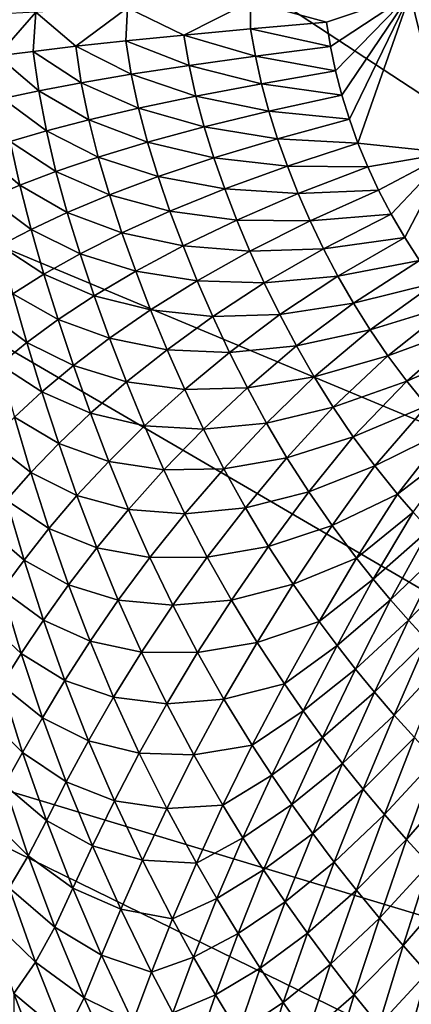
# Model space of a CAD drawing. Extents: x -190 to 190, y -420 to 0.
# Drawn here: x -71 to -37, y -280 to -194 of the extents above; entities that cross this region are included whole.
import ezdxf

# ---------------------------------------------------------------- set-up
doc = ezdxf.new("R2010")
doc.units = 0
doc.header["$MEASUREMENT"] = 0
doc.layers.add('LAYER00001', color=7, linetype='Continuous')

msp = doc.modelspace()

# ---------------------------------------------------------------- linework, layer by layer
at = {"layer": 'LAYER00001', "color": 7}
for points in [[(0, 0, 100), (98.779, -253.077, 100), (-170, 0, 100)], [(98.779, -253.077, 100), (-160.142, -65.328, 100), (-170, 0, 100)], [(98.779, -253.077, 100), (-144.924, -129.503, 100), (-160.142, -65.328, 100)], [(-144.924, -129.503, 100), (98.779, -253.077, 100), (83.522, -279.267, 100)], [(83.522, -279.267, 100), (-124.439, -192.196, 100), (-144.924, -129.503, 100)], [(-37.267, -190, 230), (-37.454, -191.848, 230), (-34.076, -205.671, 230)], [(64.115, -302.259, 100), (-98.779, -253.077, 100), (-124.439, -192.196, 100)], [(-124.439, -192.196, 100), (83.522, -279.267, 100), (64.115, -302.259, 100)], [(-51.298, -192.531, 234.812), (-44.712, -194.327, 231.271), (-37.454, -191.848, 230)], [(-44.364, -196.44, 231.059), (-37.454, -191.848, 230), (-44.712, -194.327, 231.271)], [(-37.454, -191.848, 230), (-44.364, -196.44, 231.059), (-43.919, -198.549, 230.859)], [(-43.376, -200.652, 230.675), (-37.454, -191.848, 230), (-43.919, -198.549, 230.859)], [(-42.732, -202.744, 230.502), (-37.454, -191.848, 230), (-43.376, -200.652, 230.675)], [(-37.454, -191.848, 230), (-42.732, -202.744, 230.502), (-41.989, -204.821, 230.355)], [(-41.989, -204.821, 230.355), (-34.076, -205.671, 230), (-37.454, -191.848, 230)], [(-66.447, -196.414, 253.95), (-61.973, -193.058, 246.54), (-69.923, -193.45, 263.578)], [(-61.973, -193.058, 246.54), (-66.447, -196.414, 253.95), (-62.118, -195.943, 245.99)], [(-57.083, -195.439, 239.382), (-61.973, -193.058, 246.54), (-62.118, -195.943, 245.99)], [(-57.083, -195.439, 239.382), (-51.298, -192.531, 234.812), (-61.973, -193.058, 246.54)], [(-51.298, -192.531, 234.812), (-57.083, -195.439, 239.382), (-51.294, -194.901, 234.398)], [(-44.712, -194.327, 231.271), (-51.298, -192.531, 234.812), (-51.294, -194.901, 234.398)], [(-73.239, -197.252, 273.055), (-69.923, -193.45, 263.578), (-75.592, -193.73, 284.317)], [(-69.923, -193.45, 263.578), (-73.239, -197.252, 273.055), (-70.135, -196.85, 263.041)], [(-66.447, -196.414, 253.95), (-69.923, -193.45, 263.578), (-70.135, -196.85, 263.041)], [(-57.083, -195.439, 239.382), (-50.88, -197.274, 233.861), (-51.294, -194.901, 234.398)], [(-51.294, -194.901, 234.398), (-44.364, -196.44, 231.059), (-44.712, -194.327, 231.271)], [(-44.364, -196.44, 231.059), (-51.294, -194.901, 234.398), (-50.88, -197.274, 233.861)], [(-62.118, -195.943, 245.99), (-56.63, -198.075, 238.536), (-57.083, -195.439, 239.382)], [(-50.88, -197.274, 233.861), (-57.083, -195.439, 239.382), (-56.63, -198.075, 238.536)], [(-70.135, -196.85, 263.041), (-65.973, -199.58, 252.491), (-66.447, -196.414, 253.95)], [(-66.447, -196.414, 253.95), (-61.647, -198.845, 244.848), (-62.118, -195.943, 245.99)], [(-61.647, -198.845, 244.848), (-66.447, -196.414, 253.95), (-65.973, -199.58, 252.491)], [(-56.63, -198.075, 238.536), (-62.118, -195.943, 245.99), (-61.647, -198.845, 244.848)], [(-50.88, -197.274, 233.861), (-43.919, -198.549, 230.859), (-44.364, -196.44, 231.059)], [(-73.239, -197.252, 273.055), (-69.665, -200.277, 261.243), (-70.135, -196.85, 263.041)], [(-69.665, -200.277, 261.243), (-73.239, -197.252, 273.055), (-72.783, -200.936, 270.906)], [(-65.973, -199.58, 252.491), (-70.135, -196.85, 263.041), (-69.665, -200.277, 261.243)], [(-56.63, -198.075, 238.536), (-50.346, -199.657, 233.392), (-50.88, -197.274, 233.861)], [(-43.919, -198.549, 230.859), (-50.88, -197.274, 233.861), (-50.346, -199.657, 233.392)], [(-61.647, -198.845, 244.848), (-56.036, -200.734, 237.784), (-56.63, -198.075, 238.536)], [(-50.346, -199.657, 233.392), (-56.63, -198.075, 238.536), (-56.036, -200.734, 237.784)], [(-65.973, -199.58, 252.491), (-61.012, -201.779, 243.8), (-61.647, -198.845, 244.848)], [(-56.036, -200.734, 237.784), (-61.647, -198.845, 244.848), (-61.012, -201.779, 243.8)], [(-50.346, -199.657, 233.392), (-43.376, -200.652, 230.675), (-43.919, -198.549, 230.859)], [(-69.665, -200.277, 261.243), (-65.314, -202.787, 251.126), (-65.973, -199.58, 252.491)], [(-61.012, -201.779, 243.8), (-65.973, -199.58, 252.491), (-65.314, -202.787, 251.126)], [(-56.036, -200.734, 237.784), (-49.702, -202.047, 232.985), (-50.346, -199.657, 233.392)], [(-43.376, -200.652, 230.675), (-50.346, -199.657, 233.392), (-49.702, -202.047, 232.985)], [(-72.783, -200.936, 270.906), (-69, -203.753, 259.543), (-69.665, -200.277, 261.243)], [(-65.314, -202.787, 251.126), (-69.665, -200.277, 261.243), (-69, -203.753, 259.543)], [(-61.012, -201.779, 243.8), (-55.311, -203.412, 237.116), (-56.036, -200.734, 237.784)], [(-49.702, -202.047, 232.985), (-56.036, -200.734, 237.784), (-55.311, -203.412, 237.116)], [(-49.702, -202.047, 232.985), (-42.732, -202.744, 230.502), (-43.376, -200.652, 230.675)], [(-69, -203.753, 259.543), (-72.783, -200.936, 270.906), (-72.13, -204.673, 268.859)], [(-65.314, -202.787, 251.126), (-60.23, -204.742, 242.839), (-61.012, -201.779, 243.8)], [(-55.311, -203.412, 237.116), (-61.012, -201.779, 243.8), (-60.23, -204.742, 242.839)], [(-55.311, -203.412, 237.116), (-48.953, -204.44, 232.635), (-49.702, -202.047, 232.985)], [(-42.732, -202.744, 230.502), (-49.702, -202.047, 232.985), (-48.953, -204.44, 232.635)], [(-69, -203.753, 259.543), (-64.499, -206.031, 249.848), (-65.314, -202.787, 251.126)], [(-60.23, -204.742, 242.839), (-65.314, -202.787, 251.126), (-64.499, -206.031, 249.848)], [(-60.23, -204.742, 242.839), (-54.471, -206.102, 236.526), (-55.311, -203.412, 237.116)], [(-48.953, -204.44, 232.635), (-55.311, -203.412, 237.116), (-54.471, -206.102, 236.526)], [(-48.953, -204.44, 232.635), (-41.989, -204.821, 230.355), (-42.732, -202.744, 230.502)], [(-72.13, -204.673, 268.859), (-68.172, -207.273, 257.933), (-69, -203.753, 259.543)], [(-64.499, -206.031, 249.848), (-69, -203.753, 259.543), (-68.172, -207.273, 257.933)], [(-74.76, -205.546, 278.882), (-71.306, -208.464, 266.908), (-72.13, -204.673, 268.859)], [(-68.172, -207.273, 257.933), (-72.13, -204.673, 268.859), (-71.306, -208.464, 266.908)], [(-64.499, -206.031, 249.848), (-59.316, -207.728, 241.96), (-60.23, -204.742, 242.839)], [(-54.471, -206.102, 236.526), (-60.23, -204.742, 242.839), (-59.316, -207.728, 241.96)], [(-54.471, -206.102, 236.526), (-48.105, -206.827, 232.334), (-48.953, -204.44, 232.635)], [(-41.989, -204.821, 230.355), (-48.953, -204.44, 232.635), (-48.105, -206.827, 232.334)], [(-48.105, -206.827, 232.334), (-41.138, -206.877, 230.223), (-41.989, -204.821, 230.355)], [(-34.076, -205.671, 230), (-41.989, -204.821, 230.355), (-41.138, -206.877, 230.223)], [(-71.306, -208.464, 266.908), (-74.76, -205.546, 278.882), (-73.96, -209.599, 276.587)], [(-68.172, -207.273, 257.933), (-63.536, -209.31, 248.657), (-64.499, -206.031, 249.848)], [(-59.316, -207.728, 241.96), (-64.499, -206.031, 249.848), (-63.536, -209.31, 248.657)], [(-34.076, -205.671, 230), (-41.138, -206.877, 230.223), (-40.195, -208.907, 230.114)], [(-39.111, -210.978, 230.023), (-34.076, -205.671, 230), (-40.195, -208.907, 230.114)], [(-37.923, -213.011, 229.957), (-34.076, -205.671, 230), (-39.111, -210.978, 230.023)], [(-34.076, -205.671, 230), (-37.923, -213.011, 229.957), (-36.65, -214.999, 229.907)], [(-59.316, -207.728, 241.96), (-53.523, -208.799, 236.001), (-54.471, -206.102, 236.526)], [(-48.105, -206.827, 232.334), (-54.471, -206.102, 236.526), (-53.523, -208.799, 236.001)], [(-53.523, -208.799, 236.001), (-47.162, -209.204, 232.076), (-48.105, -206.827, 232.334)], [(-41.138, -206.877, 230.223), (-48.105, -206.827, 232.334), (-47.162, -209.204, 232.076)], [(-47.162, -209.204, 232.076), (-40.195, -208.907, 230.114), (-41.138, -206.877, 230.223)], [(-71.306, -208.464, 266.908), (-67.188, -210.838, 256.417), (-68.172, -207.273, 257.933)], [(-63.536, -209.31, 248.657), (-68.172, -207.273, 257.933), (-67.188, -210.838, 256.417)], [(-63.536, -209.31, 248.657), (-58.284, -210.731, 241.156), (-59.316, -207.728, 241.96)], [(-53.523, -208.799, 236.001), (-59.316, -207.728, 241.96), (-58.284, -210.731, 241.156)], [(-73.96, -209.599, 276.587), (-70.327, -212.308, 265.057), (-71.306, -208.464, 266.908)], [(-67.188, -210.838, 256.417), (-71.306, -208.464, 266.908), (-70.327, -212.308, 265.057)], [(-67.188, -210.838, 256.417), (-62.452, -212.615, 247.549), (-63.536, -209.31, 248.657)], [(-58.284, -210.731, 241.156), (-63.536, -209.31, 248.657), (-62.452, -212.615, 247.549)], [(-58.284, -210.731, 241.156), (-52.484, -211.495, 235.538), (-53.523, -208.799, 236.001)], [(-47.162, -209.204, 232.076), (-53.523, -208.799, 236.001), (-52.484, -211.495, 235.538)], [(-52.484, -211.495, 235.538), (-46.131, -211.564, 231.85), (-47.162, -209.204, 232.076)], [(-40.195, -208.907, 230.114), (-47.162, -209.204, 232.076), (-46.131, -211.564, 231.85)], [(-46.131, -211.564, 231.85), (-39.111, -210.978, 230.023), (-40.195, -208.907, 230.114)], [(-70.327, -212.308, 265.057), (-73.96, -209.599, 276.587), (-73.006, -213.715, 274.396)], [(-70.327, -212.308, 265.057), (-66.079, -214.441, 254.987), (-67.188, -210.838, 256.417)], [(-62.452, -212.615, 247.549), (-67.188, -210.838, 256.417), (-66.079, -214.441, 254.987)], [(-62.452, -212.615, 247.549), (-57.149, -213.745, 240.424), (-58.284, -210.731, 241.156)], [(-52.484, -211.495, 235.538), (-58.284, -210.731, 241.156), (-57.149, -213.745, 240.424)], [(-39.111, -210.978, 230.023), (-46.131, -211.564, 231.85), (-44.974, -213.985, 231.64)], [(-44.974, -213.985, 231.64), (-37.923, -213.011, 229.957), (-39.111, -210.978, 230.023)], [(-57.149, -213.745, 240.424), (-51.355, -214.185, 235.118), (-52.484, -211.495, 235.538)], [(-46.131, -211.564, 231.85), (-52.484, -211.495, 235.538), (-51.355, -214.185, 235.118)], [(-51.355, -214.185, 235.118), (-44.974, -213.985, 231.64), (-46.131, -211.564, 231.85)], [(-73.006, -213.715, 274.396), (-69.217, -216.203, 263.299), (-70.327, -212.308, 265.057)], [(-66.079, -214.441, 254.987), (-70.327, -212.308, 265.057), (-69.217, -216.203, 263.299)], [(-66.079, -214.441, 254.987), (-61.252, -215.943, 246.52), (-62.452, -212.615, 247.549)], [(-57.149, -213.745, 240.424), (-62.452, -212.615, 247.549), (-61.252, -215.943, 246.52)], [(-69.217, -216.203, 263.299), (-73.006, -213.715, 274.396), (-71.916, -217.894, 272.31)], [(-37.923, -213.011, 229.957), (-44.974, -213.985, 231.64), (-43.724, -216.375, 231.456)], [(-43.724, -216.375, 231.456), (-36.65, -214.999, 229.907), (-37.923, -213.011, 229.957)], [(-69.217, -216.203, 263.299), (-64.848, -218.079, 253.649), (-66.079, -214.441, 254.987)], [(-61.252, -215.943, 246.52), (-66.079, -214.441, 254.987), (-64.848, -218.079, 253.649)], [(-61.252, -215.943, 246.52), (-55.924, -216.762, 239.751), (-57.149, -213.745, 240.424)], [(-51.355, -214.185, 235.118), (-57.149, -213.745, 240.424), (-55.924, -216.762, 239.751)], [(-55.924, -216.762, 239.751), (-50.105, -216.955, 234.721), (-51.355, -214.185, 235.118)], [(-44.974, -213.985, 231.64), (-51.355, -214.185, 235.118), (-50.105, -216.955, 234.721)], [(-50.105, -216.955, 234.721), (-43.724, -216.375, 231.456), (-44.974, -213.985, 231.64)], [(-36.65, -214.999, 229.907), (-43.724, -216.375, 231.456), (-42.377, -218.728, 231.302)], [(-42.377, -218.728, 231.302), (-35.257, -216.938, 229.887), (-36.65, -214.999, 229.907)], [(-71.916, -217.894, 272.31), (-67.984, -220.144, 261.642), (-69.217, -216.203, 263.299)], [(-64.848, -218.079, 253.649), (-69.217, -216.203, 263.299), (-67.984, -220.144, 261.642)], [(-64.848, -218.079, 253.649), (-59.961, -219.285, 245.566), (-61.252, -215.943, 246.52)], [(-55.924, -216.762, 239.751), (-61.252, -215.943, 246.52), (-59.961, -219.285, 245.566)], [(-59.961, -219.285, 245.566), (-54.571, -219.881, 239.111), (-55.924, -216.762, 239.751)], [(-50.105, -216.955, 234.721), (-55.924, -216.762, 239.751), (-54.571, -219.881, 239.111)], [(-54.571, -219.881, 239.111), (-48.765, -219.703, 234.362), (-50.105, -216.955, 234.721)], [(-43.724, -216.375, 231.456), (-50.105, -216.955, 234.721), (-48.765, -219.703, 234.362)], [(-48.765, -219.703, 234.362), (-42.377, -218.728, 231.302), (-43.724, -216.375, 231.456)], [(-35.257, -216.938, 229.887), (-42.377, -218.728, 231.302), (-40.932, -221.037, 231.178)], [(-40.932, -221.037, 231.178), (-33.8, -218.82, 229.879), (-35.257, -216.938, 229.887)], [(-74.228, -219.504, 281.842), (-70.705, -222.131, 270.329), (-71.916, -217.894, 272.31)], [(-67.984, -220.144, 261.642), (-71.916, -217.894, 272.31), (-70.705, -222.131, 270.329)], [(-67.984, -220.144, 261.642), (-63.524, -221.742, 252.396), (-64.848, -218.079, 253.649)], [(-59.961, -219.285, 245.566), (-64.848, -218.079, 253.649), (-63.524, -221.742, 252.396)], [(-42.377, -218.728, 231.302), (-48.765, -219.703, 234.362), (-47.324, -222.422, 234.05)], [(-47.324, -222.422, 234.05), (-40.932, -221.037, 231.178), (-42.377, -218.728, 231.302)], [(-33.8, -218.82, 229.879), (-40.932, -221.037, 231.178), (-39.388, -223.296, 231.085)], [(-39.388, -223.296, 231.085), (-32.227, -220.644, 229.899), (-33.8, -218.82, 229.879)], [(-70.705, -222.131, 270.329), (-74.228, -219.504, 281.842), (-73.057, -224.029, 279.543)], [(-63.524, -221.742, 252.396), (-58.535, -222.752, 244.653), (-59.961, -219.285, 245.566)], [(-54.571, -219.881, 239.111), (-59.961, -219.285, 245.566), (-58.535, -222.752, 244.653)], [(-48.765, -219.703, 234.362), (-54.571, -219.881, 239.111), (-53.124, -222.989, 238.532)], [(-53.124, -222.989, 238.532), (-47.324, -222.422, 234.05), (-48.765, -219.703, 234.362)], [(-70.705, -222.131, 270.329), (-66.654, -224.124, 260.081), (-67.984, -220.144, 261.642)], [(-63.524, -221.742, 252.396), (-67.984, -220.144, 261.642), (-66.654, -224.124, 260.081)], [(-58.535, -222.752, 244.653), (-53.124, -222.989, 238.532), (-54.571, -219.881, 239.111)], [(-40.932, -221.037, 231.178), (-47.324, -222.422, 234.05), (-45.787, -225.103, 233.782)], [(-45.787, -225.103, 233.782), (-39.388, -223.296, 231.085), (-40.932, -221.037, 231.178)], [(-32.227, -220.644, 229.899), (-39.388, -223.296, 231.085), (-37.747, -225.497, 231.025)], [(-37.747, -225.497, 231.025), (-30.598, -222.4, 229.927), (-32.227, -220.644, 229.899)], [(-73.057, -224.029, 279.543), (-69.391, -226.42, 268.46), (-70.705, -222.131, 270.329)], [(-66.654, -224.124, 260.081), (-70.705, -222.131, 270.329), (-69.391, -226.42, 268.46)], [(-66.654, -224.124, 260.081), (-62.06, -225.554, 251.191), (-63.524, -221.742, 252.396)], [(-58.535, -222.752, 244.653), (-63.524, -221.742, 252.396), (-62.06, -225.554, 251.191)], [(-62.06, -225.554, 251.191), (-57.011, -226.217, 243.822), (-58.535, -222.752, 244.653)], [(-53.124, -222.989, 238.532), (-58.535, -222.752, 244.653), (-57.011, -226.217, 243.822)], [(-57.011, -226.217, 243.822), (-51.574, -226.074, 238.019), (-53.124, -222.989, 238.532)], [(-47.324, -222.422, 234.05), (-53.124, -222.989, 238.532), (-51.574, -226.074, 238.019)], [(-51.574, -226.074, 238.019), (-45.787, -225.103, 233.782), (-47.324, -222.422, 234.05)], [(-30.598, -222.4, 229.927), (-37.747, -225.497, 231.025), (-36.011, -227.635, 230.994)], [(-39.388, -223.296, 231.085), (-45.787, -225.103, 233.782), (-44.136, -227.738, 233.565)], [(-44.136, -227.738, 233.565), (-37.747, -225.497, 231.025), (-39.388, -223.296, 231.085)], [(-69.391, -226.42, 268.46), (-73.057, -224.029, 279.543), (-71.777, -228.618, 277.37)], [(-69.391, -226.42, 268.46), (-65.18, -228.276, 258.573), (-66.654, -224.124, 260.081)], [(-62.06, -225.554, 251.191), (-66.654, -224.124, 260.081), (-65.18, -228.276, 258.573)], [(-65.18, -228.276, 258.573), (-60.493, -229.374, 250.086), (-62.06, -225.554, 251.191)], [(-57.011, -226.217, 243.822), (-62.06, -225.554, 251.191), (-60.493, -229.374, 250.086)], [(-45.787, -225.103, 233.782), (-51.574, -226.074, 238.019), (-49.914, -229.128, 237.574)], [(-49.914, -229.128, 237.574), (-44.136, -227.738, 233.565), (-45.787, -225.103, 233.782)], [(-37.747, -225.497, 231.025), (-44.136, -227.738, 233.565), (-42.386, -230.318, 233.392)], [(-42.386, -230.318, 233.392), (-36.011, -227.635, 230.994), (-37.747, -225.497, 231.025)], [(-71.777, -228.618, 277.37), (-67.929, -230.906, 266.646), (-69.391, -226.42, 268.46)], [(-65.18, -228.276, 258.573), (-69.391, -226.42, 268.46), (-67.929, -230.906, 266.646)], [(-60.493, -229.374, 250.086), (-55.381, -229.669, 243.074), (-57.011, -226.217, 243.822)], [(-51.574, -226.074, 238.019), (-57.011, -226.217, 243.822), (-55.381, -229.669, 243.074)], [(-55.381, -229.669, 243.074), (-49.914, -229.128, 237.574), (-51.574, -226.074, 238.019)], [(-44.136, -227.738, 233.565), (-49.914, -229.128, 237.574), (-48.138, -232.142, 237.198)], [(-48.138, -232.142, 237.198), (-42.386, -230.318, 233.392), (-44.136, -227.738, 233.565)], [(-36.011, -227.635, 230.994), (-42.386, -230.318, 233.392), (-40.521, -232.839, 233.268)], [(-40.521, -232.839, 233.268), (-34.181, -229.705, 230.991), (-36.011, -227.635, 230.994)], [(-73.856, -230.707, 286.647), (-70.345, -233.43, 275.257), (-71.777, -228.618, 277.37)], [(-67.929, -230.906, 266.646), (-71.777, -228.618, 277.37), (-70.345, -233.43, 275.257)], [(-67.929, -230.906, 266.646), (-63.597, -232.448, 257.182), (-65.18, -228.276, 258.573)], [(-60.493, -229.374, 250.086), (-65.18, -228.276, 258.573), (-63.597, -232.448, 257.182)], [(-63.597, -232.448, 257.182), (-58.811, -233.192, 249.084), (-60.493, -229.374, 250.086)], [(-55.381, -229.669, 243.074), (-60.493, -229.374, 250.086), (-58.811, -233.192, 249.084)], [(-58.811, -233.192, 249.084), (-53.624, -233.097, 242.421), (-55.381, -229.669, 243.074)], [(-49.914, -229.128, 237.574), (-55.381, -229.669, 243.074), (-53.624, -233.097, 242.421)], [(-53.624, -233.097, 242.421), (-48.138, -232.142, 237.198), (-49.914, -229.128, 237.574)], [(-34.181, -229.705, 230.991), (-40.521, -232.839, 233.268), (-38.555, -235.294, 233.186)], [(-38.555, -235.294, 233.186), (-32.935, -231.023, 231.004), (-34.181, -229.705, 230.991)], [(-70.345, -233.43, 275.257), (-73.856, -230.707, 286.647), (-72.466, -235.833, 284.246)], [(-42.386, -230.318, 233.392), (-48.138, -232.142, 237.198), (-46.245, -235.105, 236.888)], [(-46.245, -235.105, 236.888), (-40.521, -232.839, 233.268), (-42.386, -230.318, 233.392)], [(-70.345, -233.43, 275.257), (-66.351, -235.423, 264.966), (-67.929, -230.906, 266.646)], [(-63.597, -232.448, 257.182), (-67.929, -230.906, 266.646), (-66.351, -235.423, 264.966)], [(-32.935, -231.023, 231.004), (-38.555, -235.294, 233.186), (-37.209, -236.864, 233.156)], [(-66.351, -235.423, 264.966), (-61.889, -236.626, 255.913), (-63.597, -232.448, 257.182)], [(-58.811, -233.192, 249.084), (-63.597, -232.448, 257.182), (-61.889, -236.626, 255.913)], [(-48.138, -232.142, 237.198), (-53.624, -233.097, 242.421), (-51.75, -236.49, 241.851)], [(-51.75, -236.49, 241.851), (-46.245, -235.105, 236.888), (-48.138, -232.142, 237.198)], [(-61.889, -236.626, 255.913), (-56.994, -236.992, 248.196), (-58.811, -233.192, 249.084)], [(-53.624, -233.097, 242.421), (-58.811, -233.192, 249.084), (-56.994, -236.992, 248.196)], [(-56.994, -236.992, 248.196), (-51.75, -236.49, 241.851), (-53.624, -233.097, 242.421)], [(-40.521, -232.839, 233.268), (-46.245, -235.105, 236.888), (-44.234, -238.011, 236.642)], [(-44.234, -238.011, 236.642), (-38.555, -235.294, 233.186), (-40.521, -232.839, 233.268)], [(-72.466, -235.833, 284.246), (-68.787, -238.286, 273.294), (-70.345, -233.43, 275.257)], [(-66.351, -235.423, 264.966), (-70.345, -233.43, 275.257), (-68.787, -238.286, 273.294)], [(-74.334, -238.099, 293.456), (-70.94, -241.016, 282.015), (-72.466, -235.833, 284.246)], [(-68.787, -238.286, 273.294), (-72.466, -235.833, 284.246), (-70.94, -241.016, 282.015)], [(-68.787, -238.286, 273.294), (-64.638, -239.957, 263.429), (-66.351, -235.423, 264.966)], [(-61.889, -236.626, 255.913), (-66.351, -235.423, 264.966), (-64.638, -239.957, 263.429)], [(-46.245, -235.105, 236.888), (-51.75, -236.49, 241.851), (-49.74, -239.836, 241.373)], [(-49.74, -239.836, 241.373), (-44.234, -238.011, 236.642), (-46.245, -235.105, 236.888)], [(-38.555, -235.294, 233.186), (-44.234, -238.011, 236.642), (-42.108, -240.852, 236.456)], [(-42.108, -240.852, 236.456), (-37.209, -236.864, 233.156), (-38.555, -235.294, 233.186)], [(-64.638, -239.957, 263.429), (-60.039, -240.795, 254.776), (-61.889, -236.626, 255.913)], [(-56.994, -236.992, 248.196), (-61.889, -236.626, 255.913), (-60.039, -240.795, 254.776)], [(-51.75, -236.49, 241.851), (-56.994, -236.992, 248.196), (-55.049, -240.763, 247.41)], [(-55.049, -240.763, 247.41), (-49.74, -239.836, 241.373), (-51.75, -236.49, 241.851)], [(-60.039, -240.795, 254.776), (-55.049, -240.763, 247.41), (-56.994, -236.992, 248.196)], [(-37.209, -236.864, 233.156), (-42.108, -240.852, 236.456), (-40.653, -242.676, 236.365)], [(-40.653, -242.676, 236.365), (-35.824, -238.404, 233.14), (-37.209, -236.864, 233.156)], [(-70.94, -241.016, 282.015), (-74.334, -238.099, 293.456), (-72.846, -243.596, 290.977)], [(-70.94, -241.016, 282.015), (-67.082, -243.167, 271.494), (-68.787, -238.286, 273.294)], [(-64.638, -239.957, 263.429), (-68.787, -238.286, 273.294), (-67.082, -243.167, 271.494)], [(-44.234, -238.011, 236.642), (-49.74, -239.836, 241.373), (-47.608, -243.127, 240.971)], [(-47.608, -243.127, 240.971), (-42.108, -240.852, 236.456), (-44.234, -238.011, 236.642)], [(-35.824, -238.404, 233.14), (-40.653, -242.676, 236.365), (-39.149, -244.47, 236.296)], [(-39.149, -244.47, 236.296), (-34.389, -239.912, 233.144), (-35.824, -238.404, 233.14)], [(-67.082, -243.167, 271.494), (-62.774, -244.491, 262.038), (-64.638, -239.957, 263.429)], [(-60.039, -240.795, 254.776), (-64.638, -239.957, 263.429), (-62.774, -244.491, 262.038)], [(-49.74, -239.836, 241.373), (-55.049, -240.763, 247.41), (-52.957, -244.491, 246.735)], [(-52.957, -244.491, 246.735), (-47.608, -243.127, 240.971), (-49.74, -239.836, 241.373)], [(-34.389, -239.912, 233.144), (-39.149, -244.47, 236.296), (-37.599, -246.233, 236.248)], [(-37.599, -246.233, 236.248), (-32.916, -241.387, 233.161), (-34.389, -239.912, 233.144)], [(-72.846, -243.596, 290.977), (-69.252, -246.236, 279.967), (-70.94, -241.016, 282.015)], [(-67.082, -243.167, 271.494), (-70.94, -241.016, 282.015), (-69.252, -246.236, 279.967)], [(-62.774, -244.491, 262.038), (-58.046, -244.942, 253.761), (-60.039, -240.795, 254.776)], [(-55.049, -240.763, 247.41), (-60.039, -240.795, 254.776), (-58.046, -244.942, 253.761)], [(-58.046, -244.942, 253.761), (-52.957, -244.491, 246.735), (-55.049, -240.763, 247.41)], [(-42.108, -240.852, 236.456), (-47.608, -243.127, 240.971), (-45.346, -246.356, 240.649)], [(-45.346, -246.356, 240.649), (-40.653, -242.676, 236.365), (-42.108, -240.852, 236.456)], [(-32.916, -241.387, 233.161), (-37.599, -246.233, 236.248), (-36.001, -247.963, 236.221)], [(-40.653, -242.676, 236.365), (-45.346, -246.356, 240.649), (-43.798, -248.434, 240.475)], [(-43.798, -248.434, 240.475), (-39.149, -244.47, 236.296), (-40.653, -242.676, 236.365)], [(-74.542, -246.005, 300.029), (-71.182, -249.139, 288.701), (-72.846, -243.596, 290.977)], [(-69.252, -246.236, 279.967), (-72.846, -243.596, 290.977), (-71.182, -249.139, 288.701)], [(-69.252, -246.236, 279.967), (-65.216, -248.06, 269.855), (-67.082, -243.167, 271.494)], [(-62.774, -244.491, 262.038), (-67.082, -243.167, 271.494), (-65.216, -248.06, 269.855)], [(-47.608, -243.127, 240.971), (-52.957, -244.491, 246.735), (-50.732, -248.167, 246.155)], [(-50.732, -248.167, 246.155), (-45.346, -246.356, 240.649), (-47.608, -243.127, 240.971)], [(-65.216, -248.06, 269.855), (-60.751, -249.008, 260.792), (-62.774, -244.491, 262.038)], [(-58.046, -244.942, 253.761), (-62.774, -244.491, 262.038), (-60.751, -249.008, 260.792)], [(-52.957, -244.491, 246.735), (-58.046, -244.942, 253.761), (-55.898, -249.049, 252.874)], [(-55.898, -249.049, 252.874), (-50.732, -248.167, 246.155), (-52.957, -244.491, 246.735)], [(-39.149, -244.47, 236.296), (-43.798, -248.434, 240.475), (-42.193, -250.482, 240.333)], [(-42.193, -250.482, 240.333), (-37.599, -246.233, 236.248), (-39.149, -244.47, 236.296)], [(-60.751, -249.008, 260.792), (-55.898, -249.049, 252.874), (-58.046, -244.942, 253.761)], [(-71.182, -249.139, 288.701), (-74.542, -246.005, 300.029), (-72.905, -251.854, 297.554)], [(-71.182, -249.139, 288.701), (-67.391, -251.475, 278.096), (-69.252, -246.236, 279.967)], [(-65.216, -248.06, 269.855), (-69.252, -246.236, 279.967), (-67.391, -251.475, 278.096)], [(-45.346, -246.356, 240.649), (-50.732, -248.167, 246.155), (-48.364, -251.781, 245.67)], [(-48.364, -251.781, 245.67), (-43.798, -248.434, 240.475), (-45.346, -246.356, 240.649)], [(-37.599, -246.233, 236.248), (-42.193, -250.482, 240.333), (-40.543, -252.499, 240.213)], [(-40.543, -252.499, 240.213), (-36.001, -247.963, 236.221), (-37.599, -246.233, 236.248)], [(-67.391, -251.475, 278.096), (-63.175, -252.939, 268.385), (-65.216, -248.06, 269.855)], [(-60.751, -249.008, 260.792), (-65.216, -248.06, 269.855), (-63.175, -252.939, 268.385)], [(-50.732, -248.167, 246.155), (-55.898, -249.049, 252.874), (-53.601, -253.107, 252.1)], [(-53.601, -253.107, 252.1), (-48.364, -251.781, 245.67), (-50.732, -248.167, 246.155)], [(-43.798, -248.434, 240.475), (-48.364, -251.781, 245.67), (-46.741, -254.113, 245.397)], [(-46.741, -254.113, 245.397), (-42.193, -250.482, 240.333), (-43.798, -248.434, 240.475)], [(-36.001, -247.963, 236.221), (-40.543, -252.499, 240.213), (-38.837, -254.484, 240.121)], [(-38.837, -254.484, 240.121), (-34.358, -249.661, 236.213), (-36.001, -247.963, 236.221)], [(-72.905, -251.854, 297.554), (-69.33, -254.71, 286.625), (-71.182, -249.139, 288.701)], [(-67.391, -251.475, 278.096), (-71.182, -249.139, 288.701), (-69.33, -254.71, 286.625)], [(-63.175, -252.939, 268.385), (-58.564, -253.49, 259.687), (-60.751, -249.008, 260.792)], [(-55.898, -249.049, 252.874), (-60.751, -249.008, 260.792), (-58.564, -253.49, 259.687)], [(-58.564, -253.49, 259.687), (-53.601, -253.107, 252.1), (-55.898, -249.049, 252.874)], [(-42.193, -250.482, 240.333), (-46.741, -254.113, 245.397), (-45.056, -256.413, 245.164)], [(-45.056, -256.413, 245.164), (-40.543, -252.499, 240.213), (-42.193, -250.482, 240.333)], [(-34.358, -249.661, 236.213), (-38.837, -254.484, 240.121), (-37.08, -256.436, 240.054)], [(-74.48, -254.353, 306.368), (-71.059, -257.737, 295.306), (-72.905, -251.854, 297.554)], [(-69.33, -254.71, 286.625), (-72.905, -251.854, 297.554), (-71.059, -257.737, 295.306)], [(-69.33, -254.71, 286.625), (-65.341, -256.706, 276.416), (-67.391, -251.475, 278.096)], [(-63.175, -252.939, 268.385), (-67.391, -251.475, 278.096), (-65.341, -256.706, 276.416)], [(-48.364, -251.781, 245.67), (-53.601, -253.107, 252.1), (-51.151, -257.104, 251.438)], [(-51.151, -257.104, 251.438), (-46.741, -254.113, 245.397), (-48.364, -251.781, 245.67)], [(-65.341, -256.706, 276.416), (-60.96, -257.79, 267.069), (-63.175, -252.939, 268.385)], [(-58.564, -253.49, 259.687), (-63.175, -252.939, 268.385), (-60.96, -257.79, 267.069)], [(-40.543, -252.499, 240.213), (-45.056, -256.413, 245.164), (-43.321, -258.682, 244.956)], [(-43.321, -258.682, 244.956), (-38.837, -254.484, 240.121), (-40.543, -252.499, 240.213)], [(-98.779, -253.077, 100), (64.115, -302.259, 100), (41.044, -321.571, 100)], [(-98.779, -253.077, 100), (-64.115, -302.259, 100), (-83.522, -279.267, 100)], [(-64.115, -302.259, 100), (-98.779, -253.077, 100), (41.044, -321.571, 100)], [(-60.96, -257.79, 267.069), (-56.212, -257.924, 258.717), (-58.564, -253.49, 259.687)], [(-53.601, -253.107, 252.1), (-58.564, -253.49, 259.687), (-56.212, -257.924, 258.717)], [(-56.212, -257.924, 258.717), (-51.151, -257.104, 251.438), (-53.601, -253.107, 252.1)], [(-71.059, -257.737, 295.306), (-74.48, -254.353, 306.368), (-72.642, -260.525, 303.983)], [(-71.059, -257.737, 295.306), (-67.274, -260.279, 284.757), (-69.33, -254.71, 286.625)], [(-65.341, -256.706, 276.416), (-69.33, -254.71, 286.625), (-67.274, -260.279, 284.757)], [(-46.741, -254.113, 245.397), (-51.151, -257.104, 251.438), (-49.467, -259.686, 251.057)], [(-49.467, -259.686, 251.057), (-45.056, -256.413, 245.164), (-46.741, -254.113, 245.397)], [(-38.837, -254.484, 240.121), (-43.321, -258.682, 244.956), (-41.525, -260.919, 244.785)], [(-41.525, -260.919, 244.785), (-37.08, -256.436, 240.054), (-38.837, -254.484, 240.121)], [(-45.056, -256.413, 245.164), (-49.467, -259.686, 251.057), (-47.718, -262.236, 250.721)], [(-47.718, -262.236, 250.721), (-43.321, -258.682, 244.956), (-45.056, -256.413, 245.164)], [(-37.08, -256.436, 240.054), (-41.525, -260.919, 244.785), (-39.674, -263.123, 244.643)], [(-39.674, -263.123, 244.643), (-35.277, -258.356, 240.007), (-37.08, -256.436, 240.054)], [(-67.274, -260.279, 284.757), (-63.104, -261.915, 274.905), (-65.341, -256.706, 276.416)], [(-60.96, -257.79, 267.069), (-65.341, -256.706, 276.416), (-63.104, -261.915, 274.905)], [(-51.151, -257.104, 251.438), (-56.212, -257.924, 258.717), (-53.697, -262.299, 257.872)], [(-53.697, -262.299, 257.872), (-49.467, -259.686, 251.057), (-51.151, -257.104, 251.438)], [(-72.642, -260.525, 303.983), (-68.996, -263.626, 293.28), (-71.059, -257.737, 295.306)], [(-67.274, -260.279, 284.757), (-71.059, -257.737, 295.306), (-68.996, -263.626, 293.28)], [(-63.104, -261.915, 274.905), (-58.565, -262.593, 265.909), (-60.96, -257.79, 267.069)], [(-56.212, -257.924, 258.717), (-60.96, -257.79, 267.069), (-58.565, -262.593, 265.909)], [(-58.565, -262.593, 265.909), (-53.697, -262.299, 257.872), (-56.212, -257.924, 258.717)], [(-43.321, -258.682, 244.956), (-47.718, -262.236, 250.721), (-45.911, -264.756, 250.419)], [(-45.911, -264.756, 250.419), (-41.525, -260.919, 244.785), (-43.321, -258.682, 244.956)], [(-35.277, -258.356, 240.007), (-39.674, -263.123, 244.643), (-37.771, -265.294, 244.525)], [(-37.771, -265.294, 244.525), (-33.423, -260.243, 239.983), (-35.277, -258.356, 240.007)], [(-49.467, -259.686, 251.057), (-53.697, -262.299, 257.872), (-51.963, -265.128, 257.382)], [(-51.963, -265.128, 257.382), (-47.718, -262.236, 250.721), (-49.467, -259.686, 251.057)], [(-74.291, -263.041, 312.492), (-70.574, -266.71, 301.839), (-72.642, -260.525, 303.983)], [(-68.996, -263.626, 293.28), (-72.642, -260.525, 303.983), (-70.574, -266.71, 301.839)], [(-68.996, -263.626, 293.28), (-65.015, -265.83, 283.078), (-67.274, -260.279, 284.757)], [(-63.104, -261.915, 274.905), (-67.274, -260.279, 284.757), (-65.015, -265.83, 283.078)], [(-33.423, -260.243, 239.983), (-37.771, -265.294, 244.525), (-35.814, -267.432, 244.435)], [(-41.525, -260.919, 244.785), (-45.911, -264.756, 250.419), (-44.041, -267.242, 250.157)], [(-44.041, -267.242, 250.157), (-39.674, -263.123, 244.643), (-41.525, -260.919, 244.785)], [(-65.015, -265.83, 283.078), (-60.673, -267.077, 273.571), (-63.104, -261.915, 274.905)], [(-58.565, -262.593, 265.909), (-63.104, -261.915, 274.905), (-60.673, -267.077, 273.571)], [(-53.697, -262.299, 257.872), (-58.565, -262.593, 265.909), (-55.997, -267.339, 264.889)], [(-55.997, -267.339, 264.889), (-51.963, -265.128, 257.382), (-53.697, -262.299, 257.872)], [(-47.718, -262.236, 250.721), (-51.963, -265.128, 257.382), (-50.162, -267.926, 256.939)], [(-50.162, -267.926, 256.939), (-45.911, -264.756, 250.419), (-47.718, -262.236, 250.721)], [(-70.574, -266.71, 301.839), (-74.291, -263.041, 312.492), (-72.244, -269.494, 310.267)], [(-60.673, -267.077, 273.571), (-55.997, -267.339, 264.889), (-58.565, -262.593, 265.909)], [(-39.674, -263.123, 244.643), (-44.041, -267.242, 250.157), (-42.111, -269.694, 249.931)], [(-42.111, -269.694, 249.931), (-37.771, -265.294, 244.525), (-39.674, -263.123, 244.643)], [(-70.574, -266.71, 301.839), (-66.712, -269.499, 291.468), (-68.996, -263.626, 293.28)], [(-65.015, -265.83, 283.078), (-68.996, -263.626, 293.28), (-66.712, -269.499, 291.468)], [(-45.911, -264.756, 250.419), (-50.162, -267.926, 256.939), (-48.294, -270.691, 256.541)], [(-48.294, -270.691, 256.541), (-44.041, -267.242, 250.157), (-45.911, -264.756, 250.419)], [(-66.712, -269.499, 291.468), (-62.549, -271.337, 281.591), (-65.015, -265.83, 283.078)], [(-60.673, -267.077, 273.571), (-65.015, -265.83, 283.078), (-62.549, -271.337, 281.591)], [(-51.963, -265.128, 257.382), (-55.997, -267.339, 264.889), (-54.22, -270.41, 264.293)], [(-54.22, -270.41, 264.293), (-50.162, -267.926, 256.939), (-51.963, -265.128, 257.382)], [(-37.771, -265.294, 244.525), (-42.111, -269.694, 249.931), (-40.123, -272.113, 249.734)], [(-40.123, -272.113, 249.734), (-35.814, -267.432, 244.435), (-37.771, -265.294, 244.525)], [(-72.244, -269.494, 310.267), (-68.264, -272.881, 299.932), (-70.574, -266.71, 301.839)], [(-66.712, -269.499, 291.468), (-70.574, -266.71, 301.839), (-68.264, -272.881, 299.932)], [(-62.549, -271.337, 281.591), (-58.056, -272.183, 272.39), (-60.673, -267.077, 273.571)], [(-55.997, -267.339, 264.889), (-60.673, -267.077, 273.571), (-58.056, -272.183, 272.39)], [(-58.056, -272.183, 272.39), (-54.22, -270.41, 264.293), (-55.997, -267.339, 264.889)], [(-44.041, -267.242, 250.157), (-48.294, -270.691, 256.541), (-46.361, -273.423, 256.186)], [(-46.361, -273.423, 256.186), (-42.111, -269.694, 249.931), (-44.041, -267.242, 250.157)], [(-35.814, -267.432, 244.435), (-40.123, -272.113, 249.734), (-38.077, -274.498, 249.57)], [(-38.077, -274.498, 249.57), (-33.804, -269.537, 244.371), (-35.814, -267.432, 244.435)], [(-50.162, -267.926, 256.939), (-54.22, -270.41, 264.293), (-52.373, -273.451, 263.747)], [(-52.373, -273.451, 263.747), (-48.294, -270.691, 256.541), (-50.162, -267.926, 256.939)], [(-74.08, -271.951, 318.407), (-69.942, -275.94, 308.295), (-72.244, -269.494, 310.267)], [(-68.264, -272.881, 299.932), (-72.244, -269.494, 310.267), (-69.942, -275.94, 308.295)], [(-68.264, -272.881, 299.932), (-64.211, -275.332, 289.859), (-66.712, -269.499, 291.468)], [(-62.549, -271.337, 281.591), (-66.712, -269.499, 291.468), (-64.211, -275.332, 289.859)], [(-42.111, -269.694, 249.931), (-46.361, -273.423, 256.186), (-44.363, -276.12, 255.871)], [(-44.363, -276.12, 255.871), (-40.123, -272.113, 249.734), (-42.111, -269.694, 249.931)], [(-33.804, -269.537, 244.371), (-38.077, -274.498, 249.57), (-35.973, -276.849, 249.437)], [(-54.22, -270.41, 264.293), (-58.056, -272.183, 272.39), (-56.241, -275.49, 271.697)], [(-56.241, -275.49, 271.697), (-52.373, -273.451, 263.747), (-54.22, -270.41, 264.293)], [(-48.294, -270.691, 256.541), (-52.373, -273.451, 263.747), (-50.452, -276.457, 263.256)], [(-50.452, -276.457, 263.256), (-46.361, -273.423, 256.186), (-48.294, -270.691, 256.541)], [(-64.211, -275.332, 289.859), (-59.886, -276.788, 280.273), (-62.549, -271.337, 281.591)], [(-58.056, -272.183, 272.39), (-62.549, -271.337, 281.591), (-59.886, -276.788, 280.273)], [(-69.942, -275.94, 308.295), (-74.08, -271.951, 318.407), (-71.824, -278.643, 316.403)], [(-59.886, -276.788, 280.273), (-56.241, -275.49, 271.697), (-58.056, -272.183, 272.39)], [(-40.123, -272.113, 249.734), (-44.363, -276.12, 255.871), (-42.302, -278.782, 255.593)], [(-42.302, -278.782, 255.593), (-38.077, -274.498, 249.57), (-40.123, -272.113, 249.734)], [(-69.942, -275.94, 308.295), (-65.726, -279.017, 298.242), (-68.264, -272.881, 299.932)], [(-64.211, -275.332, 289.859), (-68.264, -272.881, 299.932), (-65.726, -279.017, 298.242)], [(-52.373, -273.451, 263.747), (-56.241, -275.49, 271.697), (-54.352, -278.767, 271.059)], [(-54.352, -278.767, 271.059), (-50.452, -276.457, 263.256), (-52.373, -273.451, 263.747)], [(-46.361, -273.423, 256.186), (-50.452, -276.457, 263.256), (-48.463, -279.429, 262.81)], [(-48.463, -279.429, 262.81), (-44.363, -276.12, 255.871), (-46.361, -273.423, 256.186)], [(-38.077, -274.498, 249.57), (-42.302, -278.782, 255.593), (-40.178, -281.409, 255.352)], [(-40.178, -281.409, 255.352), (-35.973, -276.849, 249.437), (-38.077, -274.498, 249.57)], [(-71.824, -278.643, 316.403), (-67.392, -282.353, 306.559), (-69.942, -275.94, 308.295)], [(-65.726, -279.017, 298.242), (-69.942, -275.94, 308.295), (-67.392, -282.353, 306.559)], [(-65.726, -279.017, 298.242), (-61.498, -281.109, 288.439), (-64.211, -275.332, 289.859)], [(-59.886, -276.788, 280.273), (-64.211, -275.332, 289.859), (-61.498, -281.109, 288.439)], [(-56.241, -275.49, 271.697), (-59.886, -276.788, 280.273), (-58.035, -280.321, 279.499)], [(-58.035, -280.321, 279.499), (-54.352, -278.767, 271.059), (-56.241, -275.49, 271.697)], [(-44.363, -276.12, 255.871), (-48.463, -279.429, 262.81), (-46.406, -282.366, 262.409)], [(-46.406, -282.366, 262.409), (-42.302, -278.782, 255.593), (-44.363, -276.12, 255.871)], [(-61.498, -281.109, 288.439), (-58.035, -280.321, 279.499), (-59.886, -276.788, 280.273)], [(-50.452, -276.457, 263.256), (-54.352, -278.767, 271.059), (-52.385, -282.007, 270.483)], [(-52.385, -282.007, 270.483), (-48.463, -279.429, 262.81), (-50.452, -276.457, 263.256)], [(-35.973, -276.849, 249.437), (-40.178, -281.409, 255.352), (-37.992, -284, 255.146)], [(-37.992, -284, 255.146), (-32.137, -280.917, 249.261), (-35.973, -276.849, 249.437)], [(-71.848, -283.698, 322.431), (-69.289, -285.304, 314.659), (-71.824, -278.643, 316.403)], [(-67.392, -282.353, 306.559), (-71.824, -278.643, 316.403), (-69.289, -285.304, 314.659)], [(-64.115, -302.259, 100), (-83.447, -281.57, 129.84), (-83.522, -279.267, 100)], [(-67.392, -282.353, 306.559), (-62.963, -285.098, 296.757), (-65.726, -279.017, 298.242)], [(-61.498, -281.109, 288.439), (-65.726, -279.017, 298.242), (-62.963, -285.098, 296.757)], [(-54.352, -278.767, 271.059), (-58.035, -280.321, 279.499), (-56.105, -283.824, 278.785)], [(-56.105, -283.824, 278.785), (-52.385, -282.007, 270.483), (-54.352, -278.767, 271.059)], [(-48.463, -279.429, 262.81), (-52.385, -282.007, 270.483), (-50.346, -285.213, 269.956)], [(-50.346, -285.213, 269.956), (-46.406, -282.366, 262.409), (-48.463, -279.429, 262.81)], [(-42.302, -278.782, 255.593), (-46.406, -282.366, 262.409), (-44.281, -285.266, 262.053)], [(-44.281, -285.266, 262.053), (-40.178, -281.409, 255.352), (-42.302, -278.782, 255.593)]]:
    msp.add_3dface(points, dxfattribs=at)

doc.saveas('drawing.dxf')
